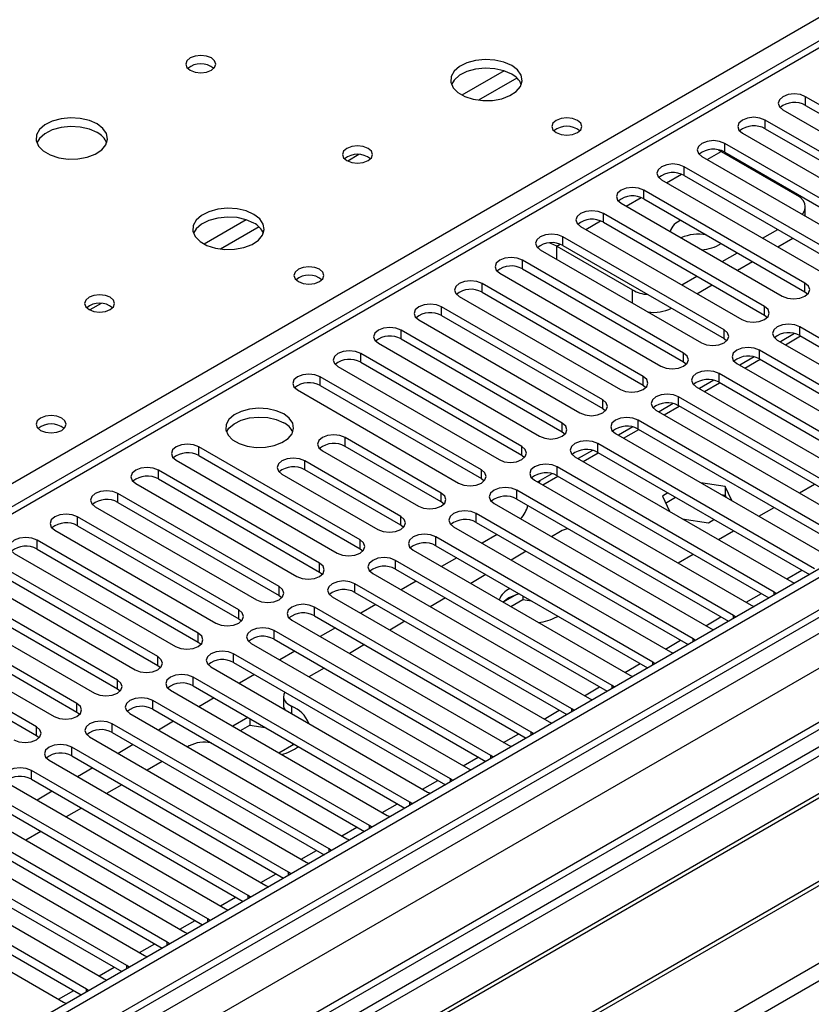
# Model space of a CAD drawing. Units: millimetres. Extents: x 4 to 11134, y 11 to 15752.
# Drawn here: x 7660 to 7771, y 4252 to 4390 of the extents above; entities that cross this region are included whole.
import ezdxf

# ---------------------------------------------------------------- set-up
doc = ezdxf.new("R2010")
doc.units = ezdxf.units.MM
doc.header["$LTSCALE"] = 53

msp = doc.modelspace()

# ---------------------------------------------------------------- linework, layer by layer
at = {"color": 7, "linetype": 'Continuous', "lineweight": 25}
for p, q in [((8052.463, 4475.244), (6679.261, 3682.511)), ((8053.523, 4474.631), (6680.322, 3681.899)), ((6680.099, 3676.265), (8051.841, 4468.155)), ((8077.217, 4468.096), (6719.035, 3684.034)), ((7905.829, 4464.472), (7331.219, 4132.757)), ((7792.495, 4366.293), (7769.956, 4379.304)), ((7769.956, 4378.08), (7792.495, 4365.068)), ((7766.774, 4377.468), (7789.313, 4364.456)), ((7786.838, 4363.027), (7764.299, 4376.039)), ((7761.117, 4374.202), (7783.656, 4361.19)), ((7764.299, 4374.814), (7786.838, 4361.803)), ((7781.181, 4359.762), (7758.642, 4372.773)), ((7757.726, 4371.869), (7758.129, 4371.658)), ((7758.129, 4371.658), (7768.736, 4365.535)), ((7758.642, 4371.548), (7781.181, 4358.537)), ((7755.46, 4370.936), (7777.999, 4357.925)), ((7775.524, 4356.496), (7752.985, 4369.508)), ((7749.803, 4367.671), (7772.342, 4354.659)), ((7752.985, 4368.283), (7775.524, 4355.271)), ((7769.867, 4353.23), (7747.328, 4366.242)), ((7744.146, 4364.405), (7766.685, 4351.393)), ((7747.328, 4365.017), (7769.867, 4352.006)), ((7764.21, 4349.965), (7741.671, 4362.976)), ((7769.908, 4362.596), (7769.908, 4363.902)), ((7741.671, 4361.751), (7764.21, 4348.74)), ((7738.489, 4361.139), (7761.028, 4348.128)), ((7763.948, 4359.505), (7766.069, 4360.73)), ((7758.553, 4346.699), (7736.014, 4359.711)), ((7766.069, 4358.28), (7768.19, 4359.505)), ((7732.832, 4357.874), (7755.372, 4344.862)), ((7735.149, 4358.392), (7745.755, 4352.269)), ((7736.014, 4358.486), (7758.553, 4345.474)), ((7758.291, 4356.24), (7760.412, 4357.464)), ((7752.897, 4343.433), (7730.358, 4356.445)), ((7760.412, 4355.015), (7762.534, 4356.239)), ((7727.176, 4354.608), (7749.715, 4341.597)), ((7730.358, 4355.22), (7752.897, 4342.209)), ((7747.24, 4340.168), (7724.701, 4353.179)), ((7752.634, 4352.974), (7754.755, 4354.198)), ((7724.701, 4351.955), (7747.24, 4338.943)), ((7754.756, 4351.749), (7756.877, 4352.974)), ((7769.867, 4352.006), (7770.26, 4351.7)), ((7721.519, 4351.342), (7744.058, 4338.331)), ((7741.583, 4336.902), (7719.044, 4349.914)), ((7715.862, 4348.077), (7738.401, 4335.065)), ((7719.044, 4348.689), (7741.583, 4335.677)), ((7764.21, 4348.74), (7764.604, 4348.434)), ((7735.926, 4333.637), (7713.387, 4346.648)), ((7799.477, 4329.606), (7769.16, 4347.107)), ((7713.387, 4345.423), (7735.926, 4332.412)), ((7758.553, 4345.474), (7758.947, 4345.168)), ((7765.978, 4345.27), (7796.295, 4327.769)), ((7768.424, 4346.166), (7766.426, 4345.012)), ((7767.124, 4344.609), (7769.245, 4345.833)), ((7769.16, 4345.883), (7798.769, 4328.79)), ((7710.205, 4344.811), (7732.744, 4331.8)), ((7793.82, 4326.34), (7763.503, 4343.842)), ((7730.269, 4330.371), (7707.73, 4343.382)), ((7707.73, 4342.158), (7730.269, 4329.146)), ((7752.897, 4342.209), (7753.29, 4341.903)), ((7762.767, 4342.9), (7760.769, 4341.746)), ((7761.467, 4341.343), (7763.589, 4342.568)), ((7763.503, 4342.617), (7793.112, 4325.524)), ((7704.548, 4341.546), (7727.087, 4328.534)), ((7760.321, 4342.005), (7790.638, 4324.503)), ((7724.612, 4327.105), (7702.073, 4340.117)), ((7757.11, 4339.634), (7755.112, 4338.481)), ((7788.164, 4323.074), (7757.846, 4340.576)), ((7698.891, 4338.28), (7721.43, 4325.268)), ((7702.073, 4338.892), (7724.612, 4325.881)), ((7747.24, 4338.943), (7747.633, 4338.637)), ((7754.664, 4338.739), (7784.982, 4321.237)), ((7755.811, 4338.077), (7757.932, 4339.302)), ((7757.846, 4339.351), (7787.456, 4322.258)), ((7782.507, 4319.809), (7752.19, 4337.31)), ((7741.583, 4335.677), (7741.976, 4335.371)), ((7749.008, 4335.474), (7779.325, 4317.972)), ((7751.453, 4336.369), (7749.455, 4335.215)), ((7750.154, 4334.812), (7752.275, 4336.036)), ((7752.19, 4336.086), (7781.799, 4318.993)), ((7776.85, 4316.543), (7746.533, 4334.045)), ((7745.796, 4333.103), (7743.798, 4331.95)), ((7744.497, 4331.546), (7746.618, 4332.771)), ((7746.533, 4332.82), (7776.142, 4315.727)), ((7718.991, 4323.86), (7705.556, 4331.616)), ((7735.926, 4332.412), (7736.319, 4332.106)), ((7743.351, 4332.208), (7773.668, 4314.706)), ((7707.642, 4317.308), (7685.103, 4330.32)), ((7702.374, 4329.779), (7715.809, 4322.024)), ((7718.991, 4322.636), (7705.556, 4330.392)), ((7740.139, 4329.837), (7738.141, 4328.684)), ((7771.193, 4313.277), (7740.876, 4330.779)), ((7681.921, 4328.483), (7704.46, 4315.472)), ((7685.103, 4329.095), (7707.642, 4316.084)), ((7730.269, 4329.146), (7730.662, 4328.84)), ((7737.694, 4328.942), (7768.011, 4311.441)), ((7738.84, 4328.281), (7740.961, 4329.505)), ((7740.876, 4329.554), (7770.485, 4312.461)), ((7701.985, 4314.043), (7679.446, 4327.054)), ((7713.335, 4320.595), (7699.9, 4328.351)), ((7713.335, 4319.37), (7699.9, 4327.126)), ((7765.536, 4310.012), (7735.219, 4327.514)), ((7836.442, 4325.636), (7613.703, 4197.052)), ((7679.446, 4325.83), (7701.985, 4312.818)), ((7696.718, 4326.514), (7710.153, 4318.758)), ((7724.612, 4325.881), (7725.006, 4325.575)), ((7732.037, 4325.677), (7762.354, 4308.175)), ((7734.483, 4326.572), (7732.484, 4325.418)), ((7732.713, 4325.286), (7732.84, 4325.624)), ((7733.183, 4325.015), (7735.304, 4326.239)), ((7735.219, 4326.289), (7764.828, 4309.196)), ((7836.442, 4324.411), (7614.764, 4196.439)), ((7676.264, 4325.217), (7698.803, 4312.206)), ((7759.879, 4306.746), (7729.562, 4324.248)), ((7758.712, 4324.784), (7755.296, 4325.312)), ((7759.627, 4322.812), (7758.712, 4324.784)), ((7758.712, 4324.784), (7758.712, 4323.559)), ((7769.079, 4323.886), (7771.2, 4325.111)), ((7696.328, 4310.777), (7673.789, 4323.789)), ((7729.562, 4323.023), (7759.171, 4305.93)), ((7750.709, 4323.878), (7749.922, 4323.424)), ((7749.922, 4323.424), (7750.899, 4321.319)), ((7750.371, 4322.458), (7751.769, 4323.266)), ((7758.194, 4323.639), (7758.712, 4323.559)), ((7758.712, 4323.559), (7758.851, 4323.26)), ((7841.032, 4321.761), (7619.354, 4193.789)), ((7670.607, 4321.952), (7693.146, 4308.94)), ((7673.789, 4322.564), (7696.328, 4309.552)), ((7719.385, 4322.33), (7718.991, 4322.636)), ((7726.38, 4322.411), (7756.697, 4304.909)), ((7763.422, 4320.621), (7765.544, 4321.845)), ((7841.55, 4321.462), (7619.872, 4193.49)), ((7690.671, 4307.512), (7668.132, 4320.523)), ((7754.222, 4303.481), (7723.905, 4320.982)), ((7752.71, 4320.273), (7756.357, 4319.709)), ((7756.357, 4319.709), (7757.143, 4320.163)), ((7668.132, 4319.298), (7690.671, 4306.287)), ((7713.728, 4319.064), (7713.335, 4319.37)), ((7720.723, 4319.145), (7751.04, 4301.644)), ((7723.905, 4319.757), (7753.514, 4302.665)), ((7664.95, 4318.686), (7687.489, 4305.675)), ((7748.566, 4300.215), (7718.248, 4317.717)), ((7726.828, 4318.07), (7724.707, 4316.846)), ((7735.679, 4318.484), (7734.431, 4317.763)), ((7757.766, 4317.355), (7759.887, 4318.58)), ((7685.014, 4304.246), (7662.475, 4317.257)), ((7662.475, 4316.033), (7685.014, 4303.021)), ((7707.642, 4316.084), (7708.035, 4315.778)), ((7718.248, 4316.492), (7747.858, 4299.399)), ((7851.646, 4315.634), (7629.968, 4187.662)), ((7852.163, 4315.335), (7630.486, 4187.363)), ((7659.293, 4315.42), (7681.832, 4302.409)), ((7715.066, 4315.88), (7745.384, 4298.378)), ((7721.171, 4314.805), (7719.05, 4313.58)), ((7730.895, 4315.722), (7728.774, 4314.498)), ((7752.109, 4314.089), (7754.23, 4315.314)), ((7679.358, 4300.98), (7656.819, 4313.992)), ((7742.909, 4296.949), (7712.592, 4314.451)), ((7653.637, 4312.155), (7676.176, 4299.143)), ((7656.819, 4312.767), (7679.358, 4299.756)), ((7701.985, 4312.818), (7702.378, 4312.512)), ((7709.41, 4312.614), (7739.727, 4295.112)), ((7712.592, 4313.226), (7742.201, 4296.133)), ((7725.238, 4312.457), (7723.117, 4311.232)), ((7639.866, 4181.948), (7862.605, 4310.532)), ((7673.701, 4297.715), (7651.162, 4310.726)), ((7737.252, 4293.684), (7706.935, 4311.185)), ((7715.514, 4311.539), (7713.393, 4310.314)), ((7768.011, 4311.441), (7768.403, 4311.26)), ((7651.162, 4309.501), (7673.701, 4296.49)), ((7696.328, 4309.552), (7696.721, 4309.246)), ((7703.753, 4309.348), (7734.07, 4291.847)), ((7706.935, 4309.961), (7736.544, 4292.868)), ((7719.582, 4309.191), (7717.46, 4307.966)), ((7728.431, 4309.197), (7727.658, 4308.611)), ((7729.537, 4309.672), (7727.678, 4308.599)), ((7730.43, 4309.46), (7730.43, 4308.963)), ((7765.849, 4309.785), (7765.536, 4310.012)), ((7647.98, 4308.889), (7670.519, 4295.878)), ((7731.595, 4290.418), (7701.278, 4307.92)), ((7709.857, 4308.273), (7707.736, 4307.049)), ((7728.739, 4307.987), (7730.43, 4308.963)), ((7730.43, 4308.963), (7731.606, 4308.781)), ((7762.354, 4308.175), (7762.747, 4307.994)), ((7668.044, 4294.449), (7645.505, 4307.46)), ((7701.278, 4306.695), (7730.887, 4289.602)), ((7735.149, 4306.544), (7735.311, 4306.642)), ((7760.192, 4306.52), (7759.879, 4306.746)), ((7642.323, 4305.624), (7664.862, 4292.612)), ((7645.505, 4306.236), (7668.044, 4293.224)), ((7690.671, 4306.287), (7691.064, 4305.981)), ((7698.096, 4306.083), (7728.413, 4288.581)), ((7704.201, 4305.008), (7702.079, 4303.783)), ((7713.925, 4305.925), (7711.804, 4304.701)), ((7662.387, 4291.183), (7639.848, 4304.195)), ((7725.938, 4287.152), (7695.621, 4304.654)), ((7756.697, 4304.909), (7757.09, 4304.728)), ((7639.848, 4302.97), (7662.387, 4289.959)), ((7685.014, 4303.021), (7685.408, 4302.715)), ((7692.439, 4302.817), (7722.756, 4285.315)), ((7695.621, 4303.429), (7725.23, 4286.336)), ((7708.268, 4302.66), (7706.147, 4301.435)), ((7754.536, 4303.254), (7754.222, 4303.481)), ((7720.281, 4283.887), (7689.964, 4301.388)), ((7698.544, 4301.742), (7696.423, 4300.518)), ((7751.04, 4301.644), (7751.433, 4301.463)), ((7679.358, 4299.756), (7679.751, 4299.449)), ((7686.782, 4299.552), (7717.099, 4282.05)), ((7689.964, 4300.164), (7719.573, 4283.071)), ((7748.879, 4299.988), (7748.566, 4300.215)), ((7714.624, 4280.621), (7684.307, 4298.123)), ((7692.887, 4298.476), (7690.766, 4297.252)), ((7702.611, 4299.394), (7700.49, 4298.17)), ((7745.384, 4298.378), (7745.776, 4298.197)), ((7684.307, 4296.898), (7713.916, 4279.805)), ((7743.222, 4296.723), (7742.909, 4296.949)), ((7673.701, 4296.49), (7674.094, 4296.184)), ((7681.125, 4296.286), (7711.442, 4278.784)), ((7696.935, 4295.4), (7696.935, 4294.175)), ((7708.968, 4277.355), (7678.65, 4294.857)), ((7687.23, 4295.211), (7685.109, 4293.986)), ((7739.727, 4295.112), (7740.119, 4294.932)), ((7668.044, 4293.224), (7668.437, 4292.918)), ((7675.468, 4293.02), (7705.786, 4275.519)), ((7678.65, 4293.632), (7708.26, 4276.539)), ((7737.565, 4293.457), (7737.252, 4293.684)), ((7703.311, 4274.09), (7672.994, 4291.592)), ((7681.573, 4291.945), (7679.452, 4290.721)), ((7691.969, 4292.475), (7689.848, 4291.25)), ((7690.909, 4290.638), (7692.246, 4291.41)), ((7692.246, 4292.315), (7692.246, 4291.41)), ((7692.246, 4291.41), (7694.388, 4291.079)), ((7734.07, 4291.847), (7734.462, 4291.666)), ((7662.387, 4289.959), (7662.78, 4289.653)), ((7672.994, 4290.367), (7702.603, 4273.274)), ((7731.908, 4290.192), (7731.595, 4290.418)), ((7669.812, 4289.755), (7700.129, 4272.253)), ((7675.916, 4288.68), (7673.795, 4287.455)), ((7683.742, 4288.501), (7683.519, 4288.373)), ((7696.283, 4287.536), (7698.404, 4288.76)), ((7698.107, 4288.932), (7698.233, 4288.661)), ((7728.413, 4288.581), (7728.805, 4288.4)), ((7697.654, 4270.824), (7667.337, 4288.326)), ((7667.337, 4287.101), (7696.946, 4270.008)), ((7726.251, 4286.926), (7725.938, 4287.152)), ((7664.155, 4286.489), (7694.472, 4268.987)), ((7679.984, 4286.331), (7677.862, 4285.107)), ((7691.997, 4267.559), (7661.68, 4285.06)), ((7670.259, 4285.414), (7668.138, 4284.189)), ((7722.756, 4285.315), (7723.149, 4285.135)), ((7658.498, 4283.223), (7688.815, 4265.722)), ((7661.68, 4283.836), (7691.289, 4266.743)), ((7674.327, 4283.066), (7672.206, 4281.841)), ((7720.594, 4283.66), (7720.281, 4283.887)), ((7686.34, 4264.293), (7656.023, 4281.795)), ((7664.603, 4282.148), (7662.481, 4280.924)), ((7717.099, 4282.05), (7717.492, 4281.869)), ((7656.023, 4280.57), (7685.632, 4263.477)), ((7714.938, 4280.395), (7714.624, 4280.621)), ((7652.841, 4279.958), (7683.158, 4262.456)), ((7668.67, 4279.8), (7666.549, 4278.576)), ((7680.683, 4261.027), (7650.366, 4278.529)), ((7711.442, 4278.784), (7711.835, 4278.603)), ((7647.184, 4276.692), (7677.501, 4259.19)), ((7650.366, 4277.304), (7679.975, 4260.211)), ((7663.013, 4276.535), (7660.892, 4275.31)), ((7709.281, 4277.129), (7708.968, 4277.355)), ((7675.027, 4257.762), (7644.709, 4275.263)), ((7705.786, 4275.519), (7706.178, 4275.338)), ((7641.527, 4273.426), (7671.845, 4255.925)), ((7644.709, 4274.039), (7674.318, 4256.946)), ((7703.624, 4273.863), (7703.311, 4274.09)), ((7669.37, 4254.496), (7639.052, 4271.998)), ((7700.129, 4272.253), (7700.521, 4272.072)), ((7639.052, 4270.773), (7668.662, 4253.68)), ((7697.967, 4270.598), (7697.654, 4270.824)), ((7635.87, 4270.161), (7666.188, 4252.659)), ((7694.472, 4268.987), (7694.864, 4268.807)), ((7692.31, 4267.332), (7691.997, 4267.559)), ((7688.815, 4265.722), (7689.207, 4265.541)), ((7686.653, 4264.066), (7686.34, 4264.293)), ((7683.158, 4262.456), (7683.551, 4262.275)), ((7680.997, 4260.801), (7680.683, 4261.027)), ((7677.501, 4259.19), (7677.894, 4259.01)), ((7675.34, 4257.535), (7675.027, 4257.762)), ((7671.845, 4255.925), (7672.237, 4255.744)), ((7669.683, 4254.27), (7669.37, 4254.496)), ((7666.188, 4252.659), (7666.58, 4252.478))]:
    msp.add_line(p, q, dxfattribs=at)
at = {"color": 8, "linetype": 'Continuous', "lineweight": 25}
for p, q in [((8053.523, 4470.14), (6680.322, 3677.408)), ((6677.14, 3672.305), (8055.998, 4468.303)), ((8077.217, 4467.082), (6677.67, 3659.141)), ((7651.887, 4321.144), (7902.203, 4465.648)), ((8058.12, 4464.629), (6679.261, 3668.631)), ((7907.329, 4464.323), (7332.098, 4132.249)), ((6676.963, 3623.627), (8106.026, 4448.607)), ((7727.776, 4382.909), (7721.897, 4379.515)), ((7729.577, 4381.907), (7724.206, 4378.806)), ((7769.956, 4378.08), (7769.956, 4379.304)), ((7764.299, 4374.814), (7764.299, 4376.039)), ((7758.642, 4371.548), (7758.642, 4372.773)), ((7707.483, 4371.193), (7705.919, 4370.291)), ((7756.169, 4370.527), (7758.129, 4371.658)), ((7750.513, 4367.261), (7752.594, 4368.463)), ((7752.985, 4368.283), (7752.985, 4369.508)), ((7747.328, 4365.017), (7747.328, 4366.242)), ((7744.856, 4363.995), (7746.938, 4365.197)), ((7741.671, 4361.751), (7741.671, 4362.976)), ((7691.714, 4362.09), (7685.835, 4358.696)), ((7739.199, 4360.73), (7741.281, 4361.932)), ((7693.515, 4361.089), (7688.143, 4357.988)), ((7736.014, 4358.486), (7736.014, 4359.711)), ((7735.149, 4358.392), (7735.624, 4358.666)), ((7735.149, 4356.537), (7735.149, 4358.392)), ((7730.358, 4355.22), (7730.358, 4356.445)), ((7724.701, 4351.955), (7724.701, 4353.179)), ((7769.867, 4352.006), (7769.867, 4353.23)), ((7745.755, 4350.414), (7745.755, 4352.269)), ((7671.42, 4350.375), (7669.857, 4349.472)), ((7719.044, 4348.689), (7719.044, 4349.914)), ((7764.21, 4348.74), (7764.21, 4349.965)), ((7713.387, 4345.423), (7713.387, 4346.648)), ((7758.553, 4345.474), (7758.553, 4346.699)), ((7769.16, 4345.883), (7769.16, 4347.107)), ((7763.503, 4342.617), (7763.503, 4343.842)), ((7707.73, 4342.158), (7707.73, 4343.382)), ((7752.897, 4342.209), (7752.897, 4343.433)), ((7702.073, 4338.892), (7702.073, 4340.117)), ((7747.24, 4338.943), (7747.24, 4340.168)), ((7757.846, 4339.351), (7757.846, 4340.576)), ((7741.583, 4335.677), (7741.583, 4336.902)), ((7752.19, 4336.086), (7752.19, 4337.31)), ((7746.533, 4332.82), (7746.533, 4334.045)), ((7735.926, 4332.412), (7735.926, 4333.637)), ((7705.556, 4330.392), (7705.556, 4331.616)), ((7685.103, 4329.095), (7685.103, 4330.32)), ((7730.269, 4329.146), (7730.269, 4330.371)), ((7740.876, 4329.554), (7740.876, 4330.779)), ((7679.446, 4325.83), (7679.446, 4327.054)), ((7699.9, 4327.126), (7699.9, 4328.351)), ((7724.612, 4325.881), (7724.612, 4327.105)), ((7735.219, 4326.289), (7735.219, 4327.514)), ((7729.562, 4323.023), (7729.562, 4324.248)), ((7673.789, 4322.564), (7673.789, 4323.789)), ((7718.991, 4322.636), (7718.991, 4323.86)), ((7668.132, 4319.298), (7668.132, 4320.523)), ((7713.335, 4319.37), (7713.335, 4320.595)), ((7723.905, 4319.757), (7723.905, 4320.982)), ((7718.248, 4316.492), (7718.248, 4317.717)), ((7662.475, 4316.033), (7662.475, 4317.257)), ((7707.642, 4316.084), (7707.642, 4317.308)), ((7701.985, 4312.818), (7701.985, 4314.043)), ((7712.592, 4313.226), (7712.592, 4314.451)), ((7767.311, 4311.844), (7769.433, 4313.069)), ((7696.328, 4309.552), (7696.328, 4310.777)), ((7706.935, 4309.961), (7706.935, 4311.185)), ((7761.655, 4308.579), (7763.776, 4309.803)), ((7765.536, 4309.605), (7765.536, 4310.012)), ((7701.278, 4306.695), (7701.278, 4307.92)), ((7690.671, 4306.287), (7690.671, 4307.512)), ((7755.998, 4305.313), (7758.119, 4306.538)), ((7759.879, 4306.339), (7759.879, 4306.746)), ((7685.014, 4303.021), (7685.014, 4304.246)), ((7695.621, 4303.429), (7695.621, 4304.654)), ((7750.341, 4302.047), (7752.462, 4303.272)), ((7754.222, 4303.073), (7754.222, 4303.481)), ((7679.358, 4299.756), (7679.358, 4300.98)), ((7689.964, 4300.164), (7689.964, 4301.388)), ((7744.684, 4298.782), (7746.805, 4300.006)), ((7748.566, 4299.808), (7748.566, 4300.215)), ((7684.307, 4296.898), (7684.307, 4298.123)), ((7673.701, 4296.49), (7673.701, 4297.715)), ((7739.027, 4295.516), (7741.148, 4296.741)), ((7742.909, 4296.542), (7742.909, 4296.949)), ((7668.044, 4293.224), (7668.044, 4294.449)), ((7678.65, 4293.632), (7678.65, 4294.857)), ((7698.036, 4294.059), (7698.036, 4293.055)), ((7733.37, 4292.251), (7735.491, 4293.475)), ((7737.252, 4293.276), (7737.252, 4293.684)), ((7672.994, 4290.367), (7672.994, 4291.592)), ((7662.387, 4289.959), (7662.387, 4291.183)), ((7727.713, 4288.985), (7729.835, 4290.209)), ((7731.595, 4290.011), (7731.595, 4290.418)), ((7667.337, 4287.101), (7667.337, 4288.326)), ((7725.938, 4286.745), (7725.938, 4287.152)), ((7722.057, 4285.719), (7724.178, 4286.944)), ((7661.68, 4283.836), (7661.68, 4285.06)), ((7716.4, 4282.454), (7718.521, 4283.678)), ((7720.281, 4283.479), (7720.281, 4283.887)), ((7710.743, 4279.188), (7712.864, 4280.413)), ((7714.624, 4280.214), (7714.624, 4280.621)), ((7705.086, 4275.922), (7707.207, 4277.147)), ((7708.968, 4276.948), (7708.968, 4277.355)), ((7699.429, 4272.657), (7701.55, 4273.881)), ((7703.311, 4273.683), (7703.311, 4274.09)), ((7693.772, 4269.391), (7695.894, 4270.616)), ((7697.654, 4270.417), (7697.654, 4270.824)), ((7688.116, 4266.126), (7690.237, 4267.35)), ((7691.997, 4267.151), (7691.997, 4267.559)), ((7682.459, 4262.86), (7684.58, 4264.084)), ((7686.34, 4263.886), (7686.34, 4264.293)), ((7680.683, 4260.62), (7680.683, 4261.027)), ((7676.802, 4259.594), (7678.923, 4260.819)), ((7671.145, 4256.329), (7673.266, 4257.553)), ((7675.027, 4257.354), (7675.027, 4257.762)), ((7665.488, 4253.063), (7667.609, 4254.287)), ((7669.37, 4254.089), (7669.37, 4254.496))]:
    msp.add_line(p, q, dxfattribs=at)
at = {"color": 7, "linetype": 'Continuous', "lineweight": 25, "flags": 128}
for points in [[(7686.851, 4384.723), (7686.17, 4384.986), (7685.366, 4385.078), (7684.562, 4384.986), (7683.881, 4384.723), (7683.426, 4384.329), (7683.266, 4383.866), (7683.426, 4383.402), (7683.881, 4383.008), (7684.562, 4382.745), (7685.366, 4382.653), (7686.17, 4382.745), (7686.851, 4383.008), (7687.306, 4383.402), (7687.466, 4383.866), (7687.306, 4384.329), (7686.851, 4384.723)], [(7728.853, 4383.661), (7727.768, 4384.136), (7726.501, 4384.425), (7725.147, 4384.505), (7723.805, 4384.372), (7722.575, 4384.034), (7721.549, 4383.517), (7720.802, 4382.86), (7720.39, 4382.111), (7720.344, 4381.325), (7720.666, 4380.561), (7721.333, 4379.876), (7722.296, 4379.32), (7723.483, 4378.935), (7724.806, 4378.749), (7726.167, 4378.776), (7727.465, 4379.014), (7728.603, 4379.445), (7729.498, 4380.037), (7730.083, 4380.747), (7730.314, 4381.522), (7730.175, 4382.304), (7729.676, 4383.035), (7728.853, 4383.661)], [(7728.853, 4382.437), (7727.768, 4382.912), (7726.501, 4383.2), (7725.147, 4383.28), (7723.805, 4383.147), (7722.575, 4382.809), (7721.549, 4382.293), (7720.802, 4381.635), (7720.431, 4381.008)], [(7769.956, 4379.304), (7769.226, 4379.586), (7768.365, 4379.685), (7767.504, 4379.586), (7766.774, 4379.304), (7766.286, 4378.883), (7766.115, 4378.386), (7766.286, 4377.889), (7766.774, 4377.468)], [(7670.87, 4375.497), (7669.785, 4375.972), (7668.518, 4376.261), (7667.164, 4376.341), (7665.822, 4376.208), (7664.592, 4375.87), (7663.566, 4375.353), (7662.819, 4374.696), (7662.407, 4373.947), (7662.361, 4373.161), (7662.683, 4372.397), (7663.351, 4371.712), (7664.313, 4371.156), (7665.5, 4370.771), (7666.823, 4370.585), (7668.184, 4370.612), (7669.482, 4370.85), (7670.621, 4371.281), (7671.516, 4371.873), (7672.1, 4372.583), (7672.332, 4373.358), (7672.193, 4374.14), (7671.693, 4374.871), (7670.87, 4375.497)], [(7738.048, 4375.986), (7737.366, 4376.249), (7736.563, 4376.341), (7735.759, 4376.249), (7735.078, 4375.986), (7734.623, 4375.593), (7734.463, 4375.129), (7734.623, 4374.665), (7735.078, 4374.271), (7735.759, 4374.009), (7736.563, 4373.916), (7737.366, 4374.009), (7738.048, 4374.271), (7738.503, 4374.665), (7738.663, 4375.129), (7738.503, 4375.593), (7738.048, 4375.986)], [(7764.299, 4376.039), (7763.569, 4376.32), (7762.708, 4376.419), (7761.847, 4376.32), (7761.117, 4376.039), (7760.629, 4375.617), (7760.458, 4375.12), (7760.629, 4374.623), (7761.117, 4374.202)], [(7670.87, 4374.273), (7669.785, 4374.747), (7668.518, 4375.036), (7667.164, 4375.116), (7665.822, 4374.983), (7664.592, 4374.645), (7663.566, 4374.128), (7662.819, 4373.471), (7662.449, 4372.844)], [(7758.642, 4372.773), (7757.912, 4373.055), (7757.051, 4373.154), (7756.19, 4373.055), (7755.46, 4372.773), (7754.972, 4372.352), (7754.801, 4371.855), (7754.972, 4371.358), (7755.46, 4370.936)], [(7708.771, 4372.068), (7708.09, 4372.331), (7707.286, 4372.423), (7706.483, 4372.331), (7705.801, 4372.068), (7705.346, 4371.675), (7705.186, 4371.211), (7705.346, 4370.747), (7705.801, 4370.354), (7706.483, 4370.091), (7707.286, 4369.999), (7708.09, 4370.091), (7708.771, 4370.354), (7709.226, 4370.747), (7709.386, 4371.211), (7709.226, 4371.675), (7708.771, 4372.068)], [(7752.985, 4369.508), (7752.255, 4369.789), (7751.394, 4369.888), (7750.533, 4369.789), (7749.803, 4369.508), (7749.315, 4369.086), (7749.144, 4368.589), (7749.315, 4368.092), (7749.803, 4367.671)], [(7747.328, 4366.242), (7746.598, 4366.523), (7745.737, 4366.622), (7744.876, 4366.523), (7744.146, 4366.242), (7743.658, 4365.821), (7743.487, 4365.323), (7743.658, 4364.826), (7744.146, 4364.405)], [(7769.468, 4362.85), (7769.603, 4363.019), (7769.831, 4363.452), (7769.908, 4363.902), (7769.831, 4364.353), (7769.603, 4364.786), (7769.234, 4365.185), (7768.736, 4365.535)], [(7692.791, 4362.843), (7691.706, 4363.318), (7690.439, 4363.606), (7689.084, 4363.687), (7687.742, 4363.553), (7686.513, 4363.216), (7685.486, 4362.699), (7684.74, 4362.042), (7684.328, 4361.292), (7684.281, 4360.507), (7684.604, 4359.743), (7685.271, 4359.058), (7686.234, 4358.502), (7687.421, 4358.117), (7688.744, 4357.931), (7690.105, 4357.958), (7691.402, 4358.195), (7692.541, 4358.626), (7693.436, 4359.219), (7694.021, 4359.929), (7694.252, 4360.703), (7694.113, 4361.485), (7693.613, 4362.217), (7692.791, 4362.843)], [(7741.671, 4362.976), (7740.941, 4363.258), (7740.08, 4363.357), (7739.219, 4363.258), (7738.489, 4362.976), (7738.002, 4362.555), (7737.83, 4362.058), (7738.002, 4361.561), (7738.489, 4361.139)], [(7692.791, 4361.618), (7691.706, 4362.093), (7690.439, 4362.382), (7689.084, 4362.462), (7687.742, 4362.328), (7686.513, 4361.991), (7685.486, 4361.474), (7684.74, 4360.817), (7684.369, 4360.19)], [(7736.014, 4359.711), (7735.284, 4359.992), (7734.423, 4360.091), (7733.562, 4359.992), (7732.832, 4359.711), (7732.345, 4359.289), (7732.173, 4358.792), (7732.345, 4358.295), (7732.832, 4357.874)], [(7735.149, 4358.392), (7734.321, 4358.775), (7734.078, 4358.851)], [(7730.358, 4356.445), (7729.628, 4356.727), (7728.767, 4356.825), (7727.906, 4356.727), (7727.176, 4356.445), (7726.688, 4356.024), (7726.517, 4355.527), (7726.688, 4355.029), (7727.176, 4354.608)], [(7701.985, 4355.167), (7701.304, 4355.43), (7700.5, 4355.523), (7699.697, 4355.43), (7699.015, 4355.167), (7698.56, 4354.774), (7698.4, 4354.31), (7698.56, 4353.846), (7699.015, 4353.453), (7699.697, 4353.19), (7700.5, 4353.098), (7701.304, 4353.19), (7701.985, 4353.453), (7702.44, 4353.846), (7702.6, 4354.31), (7702.44, 4354.774), (7701.985, 4355.167)], [(7724.701, 4353.179), (7723.971, 4353.461), (7723.11, 4353.56), (7722.249, 4353.461), (7721.519, 4353.179), (7721.031, 4352.758), (7720.86, 4352.261), (7721.031, 4351.764), (7721.519, 4351.342)], [(7766.685, 4351.393), (7767.415, 4351.112), (7768.276, 4351.013), (7769.137, 4351.112), (7769.867, 4351.393), (7770.355, 4351.815), (7770.526, 4352.312), (7770.355, 4352.809), (7769.867, 4353.23)], [(7672.709, 4351.25), (7672.027, 4351.513), (7671.224, 4351.605), (7670.42, 4351.513), (7669.739, 4351.25), (7669.284, 4350.857), (7669.124, 4350.393), (7669.284, 4349.929), (7669.739, 4349.536), (7670.42, 4349.273), (7671.224, 4349.18), (7672.027, 4349.273), (7672.709, 4349.536), (7673.164, 4349.929), (7673.324, 4350.393), (7673.164, 4350.857), (7672.709, 4351.25)], [(7719.044, 4349.914), (7718.314, 4350.195), (7717.453, 4350.294), (7716.592, 4350.195), (7715.862, 4349.914), (7715.374, 4349.492), (7715.203, 4348.995), (7715.374, 4348.498), (7715.862, 4348.077)], [(7761.028, 4348.128), (7761.758, 4347.846), (7762.619, 4347.747), (7763.48, 4347.846), (7764.21, 4348.128), (7764.698, 4348.549), (7764.869, 4349.046), (7764.698, 4349.543), (7764.21, 4349.965)], [(7713.387, 4346.648), (7712.657, 4346.93), (7711.796, 4347.029), (7710.935, 4346.93), (7710.205, 4346.648), (7709.717, 4346.227), (7709.546, 4345.73), (7709.717, 4345.233), (7710.205, 4344.811)], [(7755.372, 4344.862), (7756.101, 4344.581), (7756.962, 4344.482), (7757.824, 4344.581), (7758.553, 4344.862), (7759.041, 4345.284), (7759.213, 4345.781), (7759.041, 4346.278), (7758.553, 4346.699)], [(7769.16, 4347.107), (7768.43, 4347.389), (7767.569, 4347.488), (7766.708, 4347.389), (7765.978, 4347.107), (7765.49, 4346.686), (7765.319, 4346.189), (7765.49, 4345.692), (7765.978, 4345.27)], [(7707.73, 4343.382), (7707, 4343.664), (7706.139, 4343.763), (7705.278, 4343.664), (7704.548, 4343.382), (7704.06, 4342.961), (7703.889, 4342.464), (7704.06, 4341.967), (7704.548, 4341.546)], [(7763.503, 4343.842), (7762.773, 4344.123), (7761.912, 4344.222), (7761.051, 4344.123), (7760.321, 4343.842), (7759.834, 4343.42), (7759.662, 4342.923), (7759.834, 4342.426), (7760.321, 4342.005)], [(7749.715, 4341.597), (7750.445, 4341.315), (7751.306, 4341.216), (7752.167, 4341.315), (7752.897, 4341.597), (7753.384, 4342.018), (7753.556, 4342.515), (7753.384, 4343.012), (7752.897, 4343.433)], [(7757.846, 4340.576), (7757.116, 4340.858), (7756.255, 4340.957), (7755.394, 4340.858), (7754.664, 4340.576), (7754.177, 4340.155), (7754.005, 4339.658), (7754.177, 4339.161), (7754.664, 4338.739)], [(7702.073, 4340.117), (7701.343, 4340.398), (7700.482, 4340.497), (7699.621, 4340.398), (7698.891, 4340.117), (7698.404, 4339.695), (7698.232, 4339.198), (7698.404, 4338.701), (7698.891, 4338.28)], [(7744.058, 4338.331), (7744.788, 4338.049), (7745.649, 4337.951), (7746.51, 4338.049), (7747.24, 4338.331), (7747.728, 4338.752), (7747.899, 4339.249), (7747.728, 4339.746), (7747.24, 4340.168)], [(7738.401, 4335.065), (7739.131, 4334.784), (7739.992, 4334.685), (7740.853, 4334.784), (7741.583, 4335.065), (7742.071, 4335.487), (7742.242, 4335.984), (7742.071, 4336.481), (7741.583, 4336.902)], [(7752.19, 4337.31), (7751.46, 4337.592), (7750.599, 4337.691), (7749.738, 4337.592), (7749.008, 4337.31), (7748.52, 4336.889), (7748.349, 4336.392), (7748.52, 4335.895), (7749.008, 4335.474)], [(7696.965, 4334.923), (7695.934, 4335.374), (7694.731, 4335.648), (7693.444, 4335.724), (7692.169, 4335.597), (7691.001, 4335.277), (7690.026, 4334.786), (7689.316, 4334.161), (7688.925, 4333.45), (7688.881, 4332.703), (7689.187, 4331.978), (7689.821, 4331.327), (7690.736, 4330.799), (7691.863, 4330.433), (7693.12, 4330.256), (7694.413, 4330.281), (7695.646, 4330.507), (7696.728, 4330.917), (7697.578, 4331.48), (7698.133, 4332.154), (7698.353, 4332.89), (7698.221, 4333.633), (7697.746, 4334.328), (7696.965, 4334.923)], [(7665.923, 4334.349), (7665.241, 4334.612), (7664.438, 4334.704), (7663.634, 4334.612), (7662.953, 4334.349), (7662.498, 4333.956), (7662.338, 4333.492), (7662.498, 4333.028), (7662.953, 4332.635), (7663.634, 4332.372), (7664.438, 4332.279), (7665.241, 4332.372), (7665.923, 4332.635), (7666.378, 4333.028), (7666.538, 4333.492), (7666.378, 4333.956), (7665.923, 4334.349)], [(7688.976, 4332.371), (7689.316, 4332.937), (7690.026, 4333.561), (7691.001, 4334.052), (7692.169, 4334.373), (7693.444, 4334.499), (7694.731, 4334.423), (7695.934, 4334.149), (7696.965, 4333.698)], [(7746.533, 4334.045), (7745.803, 4334.326), (7744.942, 4334.425), (7744.081, 4334.326), (7743.351, 4334.045), (7742.863, 4333.623), (7742.692, 4333.126), (7742.863, 4332.629), (7743.351, 4332.208)], [(7732.744, 4331.8), (7733.474, 4331.518), (7734.335, 4331.419), (7735.196, 4331.518), (7735.926, 4331.8), (7736.414, 4332.221), (7736.585, 4332.718), (7736.414, 4333.215), (7735.926, 4333.637)], [(7705.556, 4331.616), (7704.826, 4331.898), (7703.965, 4331.997), (7703.104, 4331.898), (7702.374, 4331.616), (7701.887, 4331.195), (7701.715, 4330.698), (7701.887, 4330.201), (7702.374, 4329.779)], [(7740.876, 4330.779), (7740.146, 4331.061), (7739.285, 4331.16), (7738.424, 4331.061), (7737.694, 4330.779), (7737.206, 4330.358), (7737.035, 4329.861), (7737.206, 4329.364), (7737.694, 4328.942)], [(7685.103, 4330.32), (7684.373, 4330.602), (7683.512, 4330.7), (7682.651, 4330.602), (7681.921, 4330.32), (7681.433, 4329.899), (7681.262, 4329.401), (7681.433, 4328.904), (7681.921, 4328.483)], [(7727.087, 4328.534), (7727.817, 4328.252), (7728.678, 4328.154), (7729.539, 4328.252), (7730.269, 4328.534), (7730.757, 4328.955), (7730.928, 4329.453), (7730.757, 4329.95), (7730.269, 4330.371)], [(7699.9, 4328.351), (7699.17, 4328.632), (7698.309, 4328.731), (7697.448, 4328.632), (7696.718, 4328.351), (7696.23, 4327.929), (7696.059, 4327.432), (7696.23, 4326.935), (7696.718, 4326.514)], [(7679.446, 4327.054), (7678.716, 4327.336), (7677.855, 4327.435), (7676.994, 4327.336), (7676.264, 4327.054), (7675.776, 4326.633), (7675.605, 4326.136), (7675.776, 4325.639), (7676.264, 4325.217)], [(7721.43, 4325.268), (7722.16, 4324.987), (7723.021, 4324.888), (7723.882, 4324.987), (7724.612, 4325.268), (7725.1, 4325.69), (7725.271, 4326.187), (7725.1, 4326.684), (7724.612, 4327.105)], [(7735.219, 4327.514), (7734.489, 4327.795), (7733.628, 4327.894), (7732.767, 4327.795), (7732.037, 4327.514), (7731.549, 4327.092), (7731.378, 4326.595), (7731.549, 4326.098), (7732.037, 4325.677)], [(7729.562, 4324.248), (7728.832, 4324.529), (7727.971, 4324.628), (7727.11, 4324.529), (7726.38, 4324.248), (7725.892, 4323.827), (7725.721, 4323.329), (7725.892, 4322.832), (7726.38, 4322.411)], [(7673.789, 4323.789), (7673.059, 4324.07), (7672.198, 4324.169), (7671.337, 4324.07), (7670.607, 4323.789), (7670.119, 4323.367), (7669.948, 4322.87), (7670.119, 4322.373), (7670.607, 4321.952)], [(7715.809, 4322.024), (7716.539, 4321.742), (7717.4, 4321.643), (7718.261, 4321.742), (7718.991, 4322.024), (7719.479, 4322.445), (7719.65, 4322.942), (7719.479, 4323.439), (7718.991, 4323.86)], [(7668.132, 4320.523), (7667.402, 4320.805), (7666.541, 4320.903), (7665.68, 4320.805), (7664.95, 4320.523), (7664.463, 4320.102), (7664.291, 4319.605), (7664.462, 4319.108), (7664.95, 4318.686)], [(7710.153, 4318.758), (7710.883, 4318.476), (7711.744, 4318.377), (7712.605, 4318.476), (7713.335, 4318.758), (7713.822, 4319.179), (7713.994, 4319.676), (7713.822, 4320.173), (7713.335, 4320.595)], [(7723.905, 4320.982), (7723.175, 4321.264), (7722.314, 4321.363), (7721.453, 4321.264), (7720.723, 4320.982), (7720.236, 4320.561), (7720.064, 4320.064), (7720.236, 4319.567), (7720.723, 4319.145)], [(7662.475, 4317.257), (7661.745, 4317.539), (7660.884, 4317.638), (7660.023, 4317.539), (7659.293, 4317.257), (7658.806, 4316.836), (7658.634, 4316.339), (7658.806, 4315.842), (7659.293, 4315.42)], [(7718.248, 4317.717), (7717.518, 4317.998), (7716.657, 4318.097), (7715.796, 4317.998), (7715.066, 4317.717), (7714.579, 4317.295), (7714.407, 4316.798), (7714.579, 4316.301), (7715.066, 4315.88)], [(7704.46, 4315.472), (7705.19, 4315.19), (7706.051, 4315.091), (7706.912, 4315.19), (7707.642, 4315.472), (7708.13, 4315.893), (7708.301, 4316.39), (7708.13, 4316.887), (7707.642, 4317.308)], [(7712.592, 4314.451), (7711.862, 4314.733), (7711.001, 4314.831), (7710.14, 4314.733), (7709.41, 4314.451), (7708.922, 4314.03), (7708.751, 4313.533), (7708.922, 4313.035), (7709.41, 4312.614)], [(7698.803, 4312.206), (7699.533, 4311.924), (7700.394, 4311.825), (7701.255, 4311.924), (7701.985, 4312.206), (7702.473, 4312.627), (7702.644, 4313.124), (7702.473, 4313.621), (7701.985, 4314.043)], [(7693.146, 4308.94), (7693.876, 4308.659), (7694.737, 4308.56), (7695.598, 4308.659), (7696.328, 4308.94), (7696.816, 4309.362), (7696.987, 4309.859), (7696.816, 4310.356), (7696.328, 4310.777)], [(7706.935, 4311.185), (7706.205, 4311.467), (7705.344, 4311.566), (7704.483, 4311.467), (7703.753, 4311.185), (7703.265, 4310.764), (7703.094, 4310.267), (7703.265, 4309.77), (7703.753, 4309.348)], [(7729.89, 4309.771), (7729.462, 4309.648), (7728.431, 4309.197)], [(7701.278, 4307.92), (7700.548, 4308.201), (7699.687, 4308.3), (7698.826, 4308.201), (7698.096, 4307.92), (7697.608, 4307.498), (7697.437, 4307.001), (7697.608, 4306.504), (7698.096, 4306.083)], [(7687.489, 4305.675), (7688.219, 4305.393), (7689.08, 4305.294), (7689.941, 4305.393), (7690.671, 4305.675), (7691.159, 4306.096), (7691.33, 4306.593), (7691.159, 4307.09), (7690.671, 4307.512)], [(7695.621, 4304.654), (7694.891, 4304.936), (7694.03, 4305.035), (7693.169, 4304.936), (7692.439, 4304.654), (7691.951, 4304.233), (7691.78, 4303.736), (7691.951, 4303.239), (7692.439, 4302.817)], [(7681.832, 4302.409), (7682.562, 4302.127), (7683.423, 4302.029), (7684.284, 4302.127), (7685.014, 4302.409), (7685.502, 4302.83), (7685.673, 4303.327), (7685.502, 4303.825), (7685.014, 4304.246)], [(7676.176, 4299.143), (7676.906, 4298.862), (7677.767, 4298.763), (7678.628, 4298.862), (7679.358, 4299.143), (7679.845, 4299.565), (7680.017, 4300.062), (7679.845, 4300.559), (7679.358, 4300.98)], [(7689.964, 4301.388), (7689.234, 4301.67), (7688.373, 4301.769), (7687.512, 4301.67), (7686.782, 4301.388), (7686.294, 4300.967), (7686.123, 4300.47), (7686.294, 4299.973), (7686.782, 4299.552)], [(7684.307, 4298.123), (7683.577, 4298.404), (7682.716, 4298.503), (7681.855, 4298.404), (7681.125, 4298.123), (7680.638, 4297.701), (7680.466, 4297.204), (7680.638, 4296.707), (7681.125, 4296.286)], [(7670.519, 4295.878), (7671.249, 4295.596), (7672.11, 4295.497), (7672.971, 4295.596), (7673.701, 4295.878), (7674.188, 4296.299), (7674.36, 4296.796), (7674.188, 4297.293), (7673.701, 4297.715)], [(7697.136, 4296.023), (7697.135, 4296.022), (7696.972, 4295.674), (7696.938, 4295.313), (7697.035, 4294.956), (7697.257, 4294.619), (7697.596, 4294.315), (7698.036, 4294.059)], [(7664.862, 4292.612), (7665.592, 4292.331), (7666.453, 4292.232), (7667.314, 4292.331), (7668.044, 4292.612), (7668.532, 4293.033), (7668.703, 4293.531), (7668.532, 4294.028), (7668.044, 4294.449)], [(7678.65, 4294.857), (7677.92, 4295.139), (7677.059, 4295.238), (7676.198, 4295.139), (7675.468, 4294.857), (7674.981, 4294.436), (7674.809, 4293.939), (7674.981, 4293.442), (7675.468, 4293.02)], [(7672.994, 4291.592), (7672.264, 4291.873), (7671.403, 4291.972), (7670.542, 4291.873), (7669.812, 4291.592), (7669.324, 4291.17), (7669.153, 4290.673), (7669.324, 4290.176), (7669.812, 4289.755)], [(7659.205, 4289.346), (7659.935, 4289.065), (7660.796, 4288.966), (7661.657, 4289.065), (7662.387, 4289.346), (7662.875, 4289.768), (7663.046, 4290.265), (7662.875, 4290.762), (7662.387, 4291.183)], [(7667.337, 4288.326), (7666.607, 4288.608), (7665.746, 4288.706), (7664.885, 4288.608), (7664.155, 4288.326), (7663.667, 4287.905), (7663.496, 4287.407), (7663.667, 4286.91), (7664.155, 4286.489)], [(7661.68, 4285.06), (7660.95, 4285.342), (7660.089, 4285.441), (7659.228, 4285.342), (7658.498, 4285.06), (7658.01, 4284.639), (7657.839, 4284.142), (7658.01, 4283.645), (7658.498, 4283.223)]]:
    msp.add_lwpolyline(points, dxfattribs=at)
at = {"color": 7, "linetype": 'Continuous', "lineweight": 25}
for centre, radius, start, end in [((7685.366, 4381.052), 2.851, 50.53031, 129.46969), ((7727.65, 4379.947), 2.765, 22.57, 64.21594), ((7768.393, 4375.301), 3.188, 60.64563, 129.1398), ((7762.736, 4372.035), 3.188, 60.64575, 129.14), ((7669.667, 4371.783), 2.765, 22.56977, 64.21617), ((7736.563, 4372.315), 2.851, 50.53031, 129.46969), ((7707.286, 4368.398), 2.851, 50.53031, 129.46969), ((7757.079, 4368.77), 3.188, 60.64563, 129.1398), ((7751.422, 4365.504), 3.188, 60.64575, 129.14), ((7745.765, 4362.238), 3.188, 60.64563, 129.1398), ((7691.588, 4359.128), 2.765, 22.57, 64.21594), ((7740.108, 4358.973), 3.188, 60.64575, 129.14), ((7753.373, 4359.697), 2.469, 110.05384, 162.53959), ((7754.991, 4353.759), 6.308, 80.24399, 112.98788), ((7734.452, 4355.707), 3.188, 60.64537, 129.14006), ((7755.287, 4363.013), 5.111, 271.36626, 303.9679), ((7728.795, 4352.441), 3.188, 60.64558, 129.13984), ((7700.5, 4351.497), 2.851, 50.53031, 129.46969), ((7723.138, 4349.176), 3.188, 60.64537, 129.14006), ((7748.388, 4357.159), 5.555, 241.70138, 264.91904), ((7671.224, 4347.579), 2.851, 50.53031, 129.46969), ((7717.481, 4345.91), 3.188, 60.64558, 129.13984), ((7748.608, 4355.318), 6.183, 263.40618, 294.92612), ((7767.597, 4343.104), 3.188, 60.64575, 129.14), ((7711.824, 4342.645), 3.188, 60.64481, 129.14061), ((7706.167, 4339.379), 3.188, 60.64563, 129.1398), ((7761.94, 4339.838), 3.188, 60.64537, 129.14006), ((7756.284, 4336.573), 3.188, 60.64558, 129.13984), ((7700.511, 4336.113), 3.188, 60.64575, 129.14), ((7750.627, 4333.307), 3.188, 60.64537, 129.14006), ((7664.438, 4330.679), 2.851, 50.52906, 129.47094), ((7664.437, 4330.673), 2.856, 50.5781, 129.09732), ((7695.812, 4331.32), 2.643, 23.43692, 64.12431), ((7744.97, 4330.041), 3.188, 60.64558, 129.13984), ((7703.989, 4327.669), 3.142, 60.06527, 129.72038), ((7739.313, 4326.776), 3.188, 60.64481, 129.14061), ((7683.54, 4326.316), 3.188, 60.64674, 129.13934), ((7698.332, 4324.403), 3.142, 60.06543, 129.72055), ((7677.883, 4323.051), 3.188, 60.64588, 129.13955), ((7733.656, 4323.51), 3.188, 60.64563, 129.1398), ((7672.226, 4319.785), 3.188, 60.64477, 129.14066), ((7727.999, 4320.244), 3.188, 60.64575, 129.14), ((7726.31, 4323.485), 4.998, 319.68845, 344.20168), ((7722.342, 4316.979), 3.188, 60.64563, 129.1398), ((7666.569, 4316.52), 3.188, 60.64486, 129.14056), ((7737.532, 4315.132), 3.83, 101.9353, 118.94396), ((7660.913, 4313.254), 3.188, 60.6464, 129.13903), ((7716.686, 4313.713), 3.188, 60.64575, 129.14), ((7711.029, 4310.447), 3.188, 60.64674, 129.13934), ((7729.747, 4307.932), 2.825, 113.91745, 159.30655), ((7705.372, 4307.182), 3.188, 60.64588, 129.13955), ((7699.715, 4303.916), 3.188, 60.64477, 129.14066), ((7732.006, 4312.4), 6.646, 274.83349, 298.21952), ((7694.058, 4300.651), 3.188, 60.64486, 129.14056), ((7688.401, 4297.385), 3.188, 60.6464, 129.13903), ((7682.744, 4294.119), 3.188, 60.64588, 129.13955), ((7677.088, 4290.854), 3.188, 60.64477, 129.14066), ((7698.036, 4294.188), 1.102, 180.67418, 212.96096), ((7696.475, 4290.01), 4.34, 21.96307, 68.91316), ((7671.431, 4287.588), 3.188, 60.64486, 129.14056), ((7685.868, 4284.372), 4.645, 78.23449, 117.24515), ((7665.774, 4284.322), 3.188, 60.6464, 129.13903), ((7694.696, 4294.735), 7.696, 285.00532, 304.4409), ((7660.117, 4281.057), 3.188, 60.64477, 129.14066)]:
    msp.add_arc(centre, radius, start, end, dxfattribs=at)

doc.saveas('drawing.dxf')
